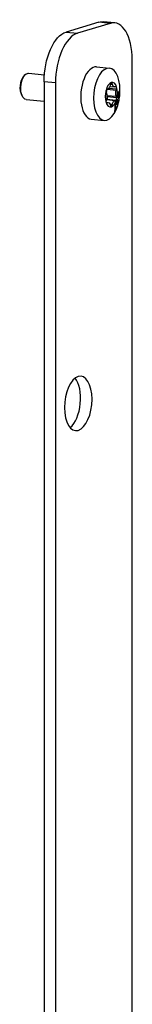
# Model space of a CAD drawing. Units: millimetres. Extents: x -346 to 1924, y -611 to 67.
# Drawn here: x 1628 to 1653, y -305 to -80 of the extents above; entities that cross this region are included whole.
import ezdxf

# ---------------------------------------------------------------- set-up
doc = ezdxf.new("R2010")
doc.units = ezdxf.units.MM
doc.layers.add('02-Rigging element 2D', color=6, linetype='Continuous')

msp = doc.modelspace()

# ---------------------------------------------------------------- linework, layer by layer
at = {"layer": '02-Rigging element 2D', "color": 241}
for p, q in [((1645.84, -80.33), (1638.34, -82.58)), ((1648.44, -80.59), (1640.94, -82.84)), ((1648.44, -80.59), (1645.84, -80.33)), ((1649.44, -80.49), (1646.84, -80.22)), ((1638.34, -82.58), (1640.94, -82.84)), ((1653.44, -596.5), (1653.44, -88.93)), ((1629.83, -91.98), (1633.41, -92.34)), ((1645.29, -90.52), (1648.23, -90.81)), ((1628.61, -92.8), (1628.95, -92.42)), ((1633.34, -93.93), (1633.34, -601.5)), ((1635.94, -94.19), (1633.34, -93.93)), ((1635.94, -94.19), (1635.94, -601.76)), ((1648.5, -94.4), (1648.42, -94.7)), ((1648.55, -94.26), (1648.85, -94.29)), ((1648.93, -94.55), (1648.85, -94.29)), ((1647.47, -96.28), (1647.56, -96.52)), ((1647.81, -95.59), (1647.65, -95.62)), ((1647.7, -95.64), (1647.71, -95.61)), ((1647.7, -95.64), (1649.79, -95.85)), ((1648.12, -95.38), (1649.88, -95.56)), ((1648.33, -94.99), (1649.38, -95.09)), ((1648.47, -94.51), (1648.93, -94.55)), ((1649.7, -95), (1649.54, -95.07)), ((1649.79, -95.85), (1649.88, -95.56)), ((1628.2, -96.91), (1628.46, -97.35)), ((1629.24, -97.95), (1633.34, -98.36)), ((1647.46, -98.63), (1647.97, -98.68)), ((1647.56, -97.92), (1647.47, -98.22)), ((1647.48, -98.67), (1647.81, -98.7)), ((1647.54, -97.98), (1649.54, -98.18)), ((1647.55, -97.95), (1647.61, -97.94)), ((1647.55, -98.76), (1647.65, -98.77)), ((1647.61, -97.94), (1649.7, -98.15)), ((1647.65, -98.77), (1647.81, -98.7)), ((1647.78, -97.28), (1647.7, -97.04)), ((1647.7, -97.04), (1649.79, -97.25)), ((1647.78, -97.28), (1649.88, -97.49)), ((1649.54, -98.18), (1649.7, -98.15)), ((1649.88, -97.49), (1649.79, -97.25)), ((1649.88, -98.36), (1650.02, -98.39)), ((1648.35, -99.01), (1648.93, -99.07)), ((1648.42, -99.22), (1648.5, -99.48)), ((1648.45, -99.33), (1648.85, -99.37)), ((1648.85, -99.37), (1648.93, -99.07)), ((1644.09, -102.46), (1647.04, -102.75))]:
    msp.add_line(p, q, dxfattribs=at)
at = {"layer": '02-Rigging element 2D', "color": 241, "extrusion": (0, 0, -1)}
for centre, major_axis, start_param, end_param in [((1645.84, -90.17), (1, 9.95), -0.200859, 0), ((1638.34, -92.43), (1, 9.95), -1.771656, -0.200859), ((1629.53, -94.97), (-0.3, -2.99), 0, 2.940733), ((1629.53, -94.97), (0.3, 2.99), -0.200859, 0), ((1648.24, -96.18), (0.13, 1.29), -2.350685, -1.192626), ((1647.01, -97.39), (-0.13, -1.29), -2.350685, -1.192626), ((1647.84, -94.3), (-0.13, -1.29), -1.303487, -0.145429), ((1649.51, -93.8), (-0.13, -1.29), -0.25629, 0.901769), ((1650.34, -96.39), (0.13, 1.29), -2.350685, -1.192626), ((1647.84, -99.97), (0.13, 1.29), -0.25629, 0.901769), ((1649.51, -99.47), (0.13, 1.29), -1.303487, -0.145429)]:
    msp.add_ellipse(centre, major_axis=major_axis, ratio=0.492404, start_param=start_param, end_param=end_param, dxfattribs=at)
at = {"layer": '02-Rigging element 2D', "color": 241}
for centre, major_axis, start_param, end_param in [((1648.44, -90.44), (1, 9.95), -1.369937, 0.200859), ((1640.94, -92.69), (1, 9.95), 0.200859, 1.771656), ((1644.69, -96.49), (0.6, 5.97), 0, 3.141593), ((1647.63, -96.78), (-0.6, -5.97), 1.771656, 8.054841), ((1629.1, -94.92), (-0.25, -2.49), -2.540259, -0.601334), ((1648.67, -96.89), (0.28, 2.79), 0.200859, 1.248057), ((1648.67, -94.52), (0.04, 0.398), 0.200859, 1.303487), ((1648.67, -96.89), (0.28, 2.79), -0.846338, 0.200859), ((1648.67, -94.52), (0.04, 0.398), -0.901769, 0.200859), ((1648.67, -96.89), (-0.28, -2.79), -1.893536, -0.846338), ((1647.63, -96.02), (-0.04, -0.398), -1.893536, -0.790908), ((1647.63, -96.02), (0.04, 0.398), 0.145429, 1.248057), ((1649.71, -95.39), (0.04, 0.398), -0.846338, 0.25629), ((1649.71, -95.39), (0.04, 0.398), -1.948966, -0.846338), ((1648.67, -96.89), (0.28, 2.79), -1.893536, -0.846338), ((1647.63, -98.38), (-0.04, -0.398), -1.948966, -0.846338), ((1648.67, -96.89), (-0.28, -2.79), -0.846338, 0.200859), ((1647.63, -98.38), (-0.04, -0.398), -0.846338, 0.25629), ((1647.62, -97.55), (-0.04, -0.398), 0.145429, 2.350685), ((1648.67, -96.89), (-0.28, -2.79), 0.200859, 1.248057), ((1649.71, -97.76), (-0.04, -0.398), 0.145429, 1.248057), ((1649.71, -97.76), (0.04, 0.398), -1.893536, -0.790908), ((1648.67, -99.25), (-0.04, -0.398), -0.901769, 0.200859), ((1648.67, -99.25), (-0.04, -0.398), 0.200859, 1.303487), ((1641.14, -167.38), (0.62, 6.22), -6.082326, 0.200859), ((1638.54, -167.12), (0.62, 6.22), -2.703491, -0.438101)]:
    msp.add_ellipse(centre, major_axis=major_axis, ratio=0.492404, start_param=start_param, end_param=end_param, dxfattribs=at)
for points, knots in [([(1650.28, -96.34), (1650.28, -96.34), (1650.27, -96.35), (1650.26, -96.39), (1650.25, -96.43), (1650.24, -96.49), (1650.23, -96.51), (1650.22, -96.56), (1650.22, -96.58), (1650.21, -96.62), (1650.21, -96.63), (1650.21, -96.65), (1650.21, -96.67), (1650.2, -96.71), (1650.2, -96.73), (1650.19, -96.76), (1650.19, -96.77), (1650.19, -96.77), (1650.19, -96.77), (1650.19, -96.78), (1650.19, -96.79), (1650.19, -96.81), (1650.19, -96.82), (1650.18, -96.86), (1650.18, -96.89), (1650.18, -96.92)], [0.4823351, 0.4823351, 0.4823351, 0.4823351, 0.5, 0.5, 0.625, 0.625, 0.6875, 0.6875, 0.75, 0.75, 0.78125, 0.78125, 0.8125, 0.8125, 0.875, 0.875, 0.8828125, 0.8828125, 0.890625, 0.890625, 0.90625, 0.90625, 0.9375, 0.9375, 1, 1, 1, 1]), ([(1650.25, -96.94), (1650.26, -96.86), (1650.27, -96.8), (1650.27, -96.75), (1650.28, -96.75), (1650.28, -96.74), (1650.28, -96.74), (1650.28, -96.73), (1650.28, -96.73), (1650.28, -96.72), (1650.28, -96.71), (1650.29, -96.69), (1650.29, -96.68), (1650.3, -96.64), (1650.3, -96.62), (1650.31, -96.59), (1650.31, -96.59), (1650.32, -96.57), (1650.32, -96.57), (1650.33, -96.55), (1650.34, -96.54), (1650.35, -96.52), (1650.35, -96.52), (1650.35, -96.52), (1650.35, -96.52), (1650.35, -96.52), (1650.35, -96.52), (1650.35, -96.52), (1650.35, -96.52), (1650.36, -96.51), (1650.36, -96.51), (1650.37, -96.5), (1650.38, -96.49), (1650.39, -96.49)], [0, 0, 0, 0, 0.25, 0.25, 0.257812, 0.257812, 0.265625, 0.265625, 0.28125, 0.28125, 0.3125, 0.3125, 0.375, 0.375, 0.5, 0.5, 0.5625, 0.5625, 0.625, 0.625, 0.75, 0.75, 0.757812, 0.757812, 0.765625, 0.765625, 0.78125, 0.78125, 0.8125, 0.8125, 0.875, 0.875, 1, 1, 1, 1]), ([(1650.41, -96.15), (1650.39, -96.16), (1650.38, -96.17), (1650.37, -96.18), (1650.37, -96.18), (1650.37, -96.18), (1650.37, -96.18), (1650.37, -96.18), (1650.37, -96.18), (1650.37, -96.18), (1650.37, -96.18), (1650.36, -96.19), (1650.36, -96.19), (1650.35, -96.2), (1650.35, -96.21), (1650.34, -96.21), (1650.34, -96.21), (1650.34, -96.22), (1650.34, -96.22), (1650.33, -96.22), (1650.33, -96.22), (1650.33, -96.23), (1650.33, -96.23), (1650.32, -96.25), (1650.31, -96.26), (1650.3, -96.28), (1650.29, -96.29), (1650.29, -96.31), (1650.28, -96.32), (1650.28, -96.33), (1650.28, -96.33), (1650.28, -96.34)], [0, 0, 0, 0, 0.125, 0.125, 0.1289063, 0.1289063, 0.1328125, 0.1328125, 0.140625, 0.140625, 0.15625, 0.15625, 0.1875, 0.1875, 0.25, 0.25, 0.2578125, 0.2578125, 0.265625, 0.265625, 0.28125, 0.28125, 0.3125, 0.3125, 0.375, 0.375, 0.4375, 0.4375, 0.46875, 0.46875, 0.4823351, 0.4823351, 0.4823351, 0.4823351]), ([(1650.35, -96.48), (1650.35, -96.45), (1650.35, -96.42), (1650.34, -96.35), (1650.33, -96.32), (1650.32, -96.28), (1650.32, -96.27), (1650.31, -96.26)], [0.4274925, 0.4274925, 0.4274925, 0.4274925, 0.5204583, 0.5204583, 0.6245499, 0.6245499, 0.6723768, 0.6723768, 0.6723768, 0.6723768]), ([(1650.39, -96.49), (1650.4, -96.49), (1650.4, -96.49), (1650.41, -96.49), (1650.41, -96.5), (1650.42, -96.5)], [0, 0, 0, 0, 0.5, 0.5, 1, 1, 1, 1]), ([(1650.47, -96.18), (1650.46, -96.18), (1650.46, -96.17), (1650.45, -96.17), (1650.45, -96.17), (1650.44, -96.16), (1650.44, -96.16), (1650.44, -96.16), (1650.44, -96.16), (1650.44, -96.16), (1650.44, -96.16), (1650.44, -96.16), (1650.44, -96.16), (1650.44, -96.16), (1650.44, -96.16), (1650.43, -96.16), (1650.42, -96.16), (1650.41, -96.15)], [0.8327954, 0.8327954, 0.8327954, 0.8327954, 0.875, 0.875, 0.90625, 0.90625, 0.9140625, 0.9140625, 0.9160156, 0.9160156, 0.9179688, 0.9179688, 0.921875, 0.921875, 0.9375, 0.9375, 1, 1, 1, 1]), ([(1650.42, -96.51), (1650.42, -96.55), (1650.42, -96.58), (1650.43, -96.6), (1650.43, -96.6), (1650.43, -96.6), (1650.43, -96.6), (1650.43, -96.61), (1650.43, -96.61), (1650.43, -96.61), (1650.43, -96.62), (1650.43, -96.63), (1650.43, -96.64), (1650.43, -96.67), (1650.43, -96.68), (1650.43, -96.71), (1650.43, -96.73), (1650.43, -96.77), (1650.43, -96.79), (1650.43, -96.81), (1650.43, -96.81), (1650.43, -96.81), (1650.43, -96.81), (1650.43, -96.81), (1650.43, -96.81), (1650.43, -96.82), (1650.42, -96.82), (1650.42, -96.83), (1650.42, -96.84), (1650.42, -96.87), (1650.42, -96.89), (1650.42, -96.93)], [0, 0, 0, 0, 0.25, 0.25, 0.257812, 0.257812, 0.265625, 0.265625, 0.28125, 0.28125, 0.3125, 0.3125, 0.375, 0.375, 0.5, 0.5, 0.625, 0.625, 0.75, 0.75, 0.757813, 0.757813, 0.765625, 0.765625, 0.78125, 0.78125, 0.8125, 0.8125, 0.875, 0.875, 1, 1, 1, 1]), ([(1650.46, -96.96), (1650.47, -96.9), (1650.47, -96.87), (1650.47, -96.86), (1650.47, -96.85), (1650.47, -96.85), (1650.47, -96.85), (1650.47, -96.85), (1650.47, -96.84), (1650.47, -96.84), (1650.47, -96.83), (1650.47, -96.82), (1650.47, -96.81), (1650.47, -96.79), (1650.47, -96.77), (1650.47, -96.74), (1650.47, -96.73), (1650.47, -96.69), (1650.47, -96.68), (1650.47, -96.65), (1650.47, -96.65), (1650.47, -96.64), (1650.47, -96.64), (1650.47, -96.63), (1650.47, -96.62), (1650.47, -96.59), (1650.47, -96.58), (1650.47, -96.56)], [0, 0, 0, 0, 0.25, 0.25, 0.257812, 0.257812, 0.265625, 0.265625, 0.28125, 0.28125, 0.3125, 0.3125, 0.375, 0.375, 0.5, 0.5, 0.625, 0.625, 0.75, 0.75, 0.78125, 0.78125, 0.8125, 0.8125, 0.875, 0.875, 1, 1, 1, 1]), ([(1650.55, -97.11), (1650.55, -97.1), (1650.55, -97.09), (1650.56, -97.06), (1650.56, -97.05), (1650.56, -97.03), (1650.56, -97.02), (1650.56, -96.99), (1650.56, -96.97), (1650.56, -96.95), (1650.56, -96.94), (1650.56, -96.93), (1650.56, -96.92), (1650.56, -96.92), (1650.56, -96.92), (1650.56, -96.92), (1650.56, -96.92), (1650.56, -96.88), (1650.56, -96.85), (1650.56, -96.8), (1650.56, -96.79), (1650.56, -96.76), (1650.56, -96.76), (1650.56, -96.75), (1650.56, -96.74), (1650.56, -96.74), (1650.56, -96.73), (1650.56, -96.66), (1650.56, -96.61), (1650.55, -96.53), (1650.55, -96.51), (1650.55, -96.47), (1650.55, -96.46), (1650.55, -96.44), (1650.55, -96.44), (1650.54, -96.43), (1650.54, -96.42), (1650.54, -96.37), (1650.53, -96.33), (1650.52, -96.29), (1650.52, -96.28), (1650.51, -96.27), (1650.51, -96.27), (1650.51, -96.26), (1650.51, -96.26), (1650.5, -96.24), (1650.49, -96.22), (1650.48, -96.2), (1650.48, -96.19), (1650.47, -96.18), (1650.47, -96.18), (1650.47, -96.18)], [0, 0, 0, 0, 0.03125, 0.03125, 0.046875, 0.046875, 0.0625, 0.0625, 0.09375, 0.09375, 0.109375, 0.109375, 0.1171875, 0.1171875, 0.1210938, 0.1210938, 0.125, 0.125, 0.1875, 0.1875, 0.21875, 0.21875, 0.234375, 0.234375, 0.2421875, 0.2421875, 0.25, 0.25, 0.375, 0.375, 0.4375, 0.4375, 0.46875, 0.46875, 0.484375, 0.484375, 0.5, 0.5, 0.625, 0.625, 0.65625, 0.65625, 0.671875, 0.671875, 0.6875, 0.6875, 0.75, 0.75, 0.8125, 0.8125, 0.8327954, 0.8327954, 0.8327954, 0.8327954]), ([(1650.47, -96.56), (1650.49, -96.6), (1650.5, -96.63), (1650.51, -96.69), (1650.51, -96.69), (1650.51, -96.7), (1650.51, -96.71), (1650.51, -96.73), (1650.52, -96.74), (1650.52, -96.79), (1650.52, -96.82), (1650.52, -96.85), (1650.52, -96.86), (1650.52, -96.86), (1650.52, -96.86), (1650.52, -96.87), (1650.52, -96.87), (1650.53, -96.88), (1650.53, -96.89), (1650.53, -96.91), (1650.53, -96.93), (1650.53, -96.99), (1650.53, -97.03), (1650.53, -97.08), (1650.53, -97.08), (1650.53, -97.08), (1650.53, -97.08), (1650.53, -97.08), (1650.53, -97.08), (1650.53, -97.09), (1650.53, -97.09), (1650.52, -97.1), (1650.52, -97.11), (1650.52, -97.14), (1650.52, -97.16), (1650.52, -97.2), (1650.52, -97.21), (1650.52, -97.22), (1650.52, -97.22), (1650.52, -97.24), (1650.52, -97.25), (1650.52, -97.28), (1650.52, -97.3), (1650.52, -97.31)], [0, 0, 0, 0, 0.25, 0.25, 0.28125, 0.28125, 0.3125, 0.3125, 0.375, 0.375, 0.5, 0.5, 0.507812, 0.507812, 0.515625, 0.515625, 0.53125, 0.53125, 0.5625, 0.5625, 0.625, 0.625, 0.75, 0.75, 0.753906, 0.753906, 0.757812, 0.757812, 0.765625, 0.765625, 0.78125, 0.78125, 0.8125, 0.8125, 0.875, 0.875, 0.890625, 0.890625, 0.90625, 0.90625, 0.9375, 0.9375, 1, 1, 1, 1]), ([(1649.86, -98.41), (1649.85, -98.47), (1649.83, -98.52), (1649.82, -98.56), (1649.82, -98.56), (1649.82, -98.57), (1649.81, -98.57), (1649.81, -98.58), (1649.81, -98.59), (1649.8, -98.61), (1649.8, -98.62), (1649.79, -98.66), (1649.78, -98.68), (1649.77, -98.75), (1649.75, -98.8), (1649.74, -98.86), (1649.74, -98.86), (1649.74, -98.87), (1649.74, -98.87), (1649.74, -98.88), (1649.74, -98.88), (1649.73, -98.9), (1649.73, -98.91), (1649.72, -98.95), (1649.71, -98.98), (1649.71, -99.01)], [0, 0, 0, 0, 0.25, 0.25, 0.265625, 0.265625, 0.28125, 0.28125, 0.3125, 0.3125, 0.375, 0.375, 0.5, 0.5, 0.75, 0.75, 0.765625, 0.765625, 0.78125, 0.78125, 0.8125, 0.8125, 0.875, 0.875, 1, 1, 1, 1]), ([(1649.77, -99.2), (1649.77, -99.14), (1649.78, -99.09), (1649.79, -99.05), (1649.79, -99.05), (1649.79, -99.04), (1649.79, -99.04), (1649.79, -99.03), (1649.79, -99.02), (1649.8, -99), (1649.8, -98.99), (1649.81, -98.95), (1649.81, -98.93), (1649.83, -98.86), (1649.84, -98.81), (1649.86, -98.75), (1649.86, -98.75), (1649.86, -98.75), (1649.86, -98.74), (1649.86, -98.74), (1649.86, -98.73), (1649.87, -98.71), (1649.87, -98.7), (1649.88, -98.66), (1649.89, -98.63), (1649.9, -98.6)], [0, 0, 0, 0, 0.25, 0.25, 0.265625, 0.265625, 0.28125, 0.28125, 0.3125, 0.3125, 0.375, 0.375, 0.5, 0.5, 0.75, 0.75, 0.765625, 0.765625, 0.78125, 0.78125, 0.8125, 0.8125, 0.875, 0.875, 1, 1, 1, 1]), ([(1649.82, -100.02), (1649.91, -99.8), (1650, -99.58), (1650.14, -99.14), (1650.21, -98.92), (1650.27, -98.68)], [0, 0, 0, 0, 0.5, 0.5, 1, 1, 1, 1]), ([(1650.16, -98.11), (1650.15, -98.09), (1650.14, -98.07), (1650.14, -98.06), (1650.14, -98.06), (1650.14, -98.06), (1650.14, -98.06), (1650.14, -98.06), (1650.14, -98.06), (1650.14, -98.05), (1650.13, -98.05), (1650.13, -98.05), (1650.13, -98.04), (1650.12, -98.04), (1650.12, -98.03), (1650.11, -98.03), (1650.11, -98.03), (1650.11, -98.03), (1650.11, -98.03), (1650.11, -98.02), (1650.11, -98.02), (1650.1, -98.02), (1650.1, -98.02), (1650.09, -98.02), (1650.09, -98.02), (1650.07, -98.02), (1650.06, -98.03), (1650.04, -98.05), (1650.04, -98.05), (1650.03, -98.06), (1650.03, -98.07), (1650.01, -98.08), (1650.01, -98.09), (1649.99, -98.13), (1649.97, -98.16), (1649.95, -98.19), (1649.95, -98.2), (1649.95, -98.21), (1649.95, -98.21), (1649.94, -98.22), (1649.94, -98.23), (1649.93, -98.26), (1649.92, -98.28), (1649.91, -98.3), (1649.91, -98.3), (1649.91, -98.3), (1649.91, -98.31), (1649.9, -98.31), (1649.9, -98.32), (1649.9, -98.33), (1649.89, -98.34), (1649.88, -98.37), (1649.87, -98.39), (1649.86, -98.41)], [0, 0, 0, 0, 0.125, 0.125, 0.128906, 0.128906, 0.132812, 0.132812, 0.140625, 0.140625, 0.15625, 0.15625, 0.1875, 0.1875, 0.25, 0.25, 0.257812, 0.257812, 0.265625, 0.265625, 0.28125, 0.28125, 0.3125, 0.3125, 0.375, 0.375, 0.5, 0.5, 0.53125, 0.53125, 0.5625, 0.5625, 0.625, 0.625, 0.75, 0.75, 0.765625, 0.765625, 0.78125, 0.78125, 0.8125, 0.8125, 0.875, 0.875, 0.882813, 0.882813, 0.890625, 0.890625, 0.90625, 0.90625, 0.9375, 0.9375, 1, 1, 1, 1]), ([(1649.9, -98.6), (1649.92, -98.55), (1649.94, -98.5), (1649.95, -98.47), (1649.96, -98.47), (1649.96, -98.46), (1649.96, -98.46), (1649.96, -98.46), (1649.96, -98.45), (1649.97, -98.44), (1649.98, -98.43), (1649.99, -98.41), (1649.99, -98.4), (1650, -98.4), (1650.01, -98.39), (1650.01, -98.39), (1650.02, -98.39), (1650.03, -98.39), (1650.03, -98.39), (1650.04, -98.4), (1650.04, -98.4), (1650.04, -98.4), (1650.04, -98.4), (1650.04, -98.4), (1650.04, -98.4), (1650.04, -98.4), (1650.04, -98.4), (1650.05, -98.41), (1650.05, -98.41), (1650.06, -98.42), (1650.06, -98.43), (1650.07, -98.44)], [0, 0, 0, 0, 0.25, 0.25, 0.265625, 0.265625, 0.28125, 0.28125, 0.3125, 0.3125, 0.375, 0.375, 0.5, 0.5, 0.5625, 0.5625, 0.625, 0.625, 0.75, 0.75, 0.757813, 0.757813, 0.765625, 0.765625, 0.78125, 0.78125, 0.8125, 0.8125, 0.875, 0.875, 1, 1, 1, 1]), ([(1649.98, -98.38), (1649.98, -98.35), (1649.98, -98.33), (1649.98, -98.28), (1649.98, -98.25), (1649.98, -98.22), (1649.98, -98.2), (1649.98, -98.19), (1649.98, -98.19), (1649.98, -98.18), (1649.98, -98.18), (1649.98, -98.18), (1649.98, -98.16), (1649.98, -98.15)], [0.6753224, 0.6753224, 0.6753224, 0.6753224, 0.75, 0.75, 0.8125, 0.84375, 0.859375, 0.8671875, 0.8710938, 0.8710938, 0.875, 0.875, 0.9384828, 0.9384828, 0.9384828, 0.9384828]), ([(1650.03, -99.34), (1650.04, -99.29), (1650.05, -99.24), (1650.07, -99.16), (1650.07, -99.13), (1650.08, -99.08), (1650.09, -99.06), (1650.09, -99.03), (1650.09, -99.03), (1650.1, -99.01), (1650.1, -99.01), (1650.1, -99), (1650.1, -99), (1650.1, -98.99), (1650.1, -98.98), (1650.1, -98.97), (1650.11, -98.96), (1650.11, -98.95), (1650.11, -98.94), (1650.12, -98.91), (1650.12, -98.89), (1650.13, -98.83), (1650.13, -98.8), (1650.14, -98.74), (1650.14, -98.72), (1650.15, -98.69), (1650.15, -98.68), (1650.15, -98.67), (1650.15, -98.67), (1650.15, -98.66), (1650.15, -98.66), (1650.15, -98.66), (1650.15, -98.66), (1650.15, -98.65), (1650.15, -98.65), (1650.15, -98.65), (1650.15, -98.65), (1650.15, -98.64), (1650.15, -98.64), (1650.15, -98.64), (1650.15, -98.63), (1650.16, -98.62), (1650.16, -98.61), (1650.16, -98.59), (1650.16, -98.57), (1650.16, -98.55), (1650.17, -98.53), (1650.17, -98.52), (1650.17, -98.51), (1650.17, -98.5), (1650.17, -98.5), (1650.17, -98.5), (1650.17, -98.49), (1650.17, -98.49), (1650.17, -98.48), (1650.17, -98.48), (1650.17, -98.47), (1650.17, -98.46), (1650.17, -98.45), (1650.17, -98.43), (1650.17, -98.42), (1650.18, -98.39), (1650.18, -98.36), (1650.18, -98.32), (1650.18, -98.3), (1650.18, -98.27), (1650.18, -98.26), (1650.17, -98.25), (1650.17, -98.24), (1650.17, -98.23), (1650.17, -98.23), (1650.17, -98.23), (1650.17, -98.22), (1650.17, -98.22), (1650.17, -98.22), (1650.17, -98.22), (1650.17, -98.22), (1650.17, -98.22), (1650.17, -98.22), (1650.17, -98.22), (1650.17, -98.21), (1650.17, -98.21), (1650.17, -98.21), (1650.17, -98.2), (1650.17, -98.19), (1650.17, -98.16), (1650.16, -98.14), (1650.16, -98.11)], [0, 0, 0, 0, 0.125, 0.125, 0.1875, 0.1875, 0.21875, 0.21875, 0.234375, 0.234375, 0.242188, 0.242188, 0.25, 0.25, 0.257812, 0.257812, 0.265625, 0.265625, 0.28125, 0.28125, 0.3125, 0.3125, 0.375, 0.375, 0.4375, 0.4375, 0.46875, 0.46875, 0.484375, 0.484375, 0.492188, 0.492188, 0.496094, 0.496094, 0.5, 0.5, 0.503906, 0.503906, 0.507812, 0.507812, 0.515625, 0.515625, 0.53125, 0.53125, 0.5625, 0.5625, 0.59375, 0.59375, 0.609375, 0.609375, 0.617187, 0.617187, 0.625, 0.625, 0.632813, 0.632813, 0.640625, 0.640625, 0.65625, 0.65625, 0.6875, 0.6875, 0.75, 0.75, 0.8125, 0.8125, 0.84375, 0.84375, 0.859375, 0.859375, 0.867188, 0.867188, 0.871094, 0.871094, 0.875, 0.875, 0.878906, 0.878906, 0.882812, 0.882812, 0.890625, 0.890625, 0.90625, 0.90625, 0.9375, 0.9375, 1, 1, 1, 1]), ([(1650.07, -98.44), (1650.07, -98.51), (1650.08, -98.55), (1650.08, -98.57), (1650.08, -98.57), (1650.08, -98.57), (1650.08, -98.57), (1650.08, -98.58), (1650.08, -98.58), (1650.08, -98.58), (1650.08, -98.59), (1650.08, -98.59), (1650.08, -98.6), (1650.08, -98.62), (1650.08, -98.63), (1650.08, -98.67), (1650.08, -98.69), (1650.07, -98.72), (1650.07, -98.73), (1650.07, -98.74), (1650.07, -98.74), (1650.07, -98.76), (1650.07, -98.77), (1650.07, -98.82), (1650.06, -98.85), (1650.06, -98.88), (1650.06, -98.88), (1650.06, -98.89), (1650.06, -98.89), (1650.06, -98.89), (1650.06, -98.9), (1650.06, -98.9), (1650.05, -98.91), (1650.05, -98.93), (1650.05, -98.95), (1650.04, -98.98), (1650.04, -98.99), (1650.04, -99.01), (1650.04, -99.02), (1650.04, -99.04), (1650.03, -99.05), (1650.03, -99.06)], [0, 0, 0, 0, 0.25, 0.25, 0.253906, 0.253906, 0.257812, 0.257812, 0.265625, 0.265625, 0.28125, 0.28125, 0.3125, 0.3125, 0.375, 0.375, 0.5, 0.5, 0.53125, 0.53125, 0.5625, 0.5625, 0.625, 0.625, 0.75, 0.75, 0.757813, 0.757813, 0.765625, 0.765625, 0.78125, 0.78125, 0.8125, 0.8125, 0.875, 0.875, 0.90625, 0.90625, 0.9375, 0.9375, 1, 1, 1, 1]), ([(1650.18, -96.92), (1650.17, -96.98), (1650.17, -97.03), (1650.17, -97.07), (1650.17, -97.07), (1650.17, -97.08), (1650.17, -97.08), (1650.17, -97.09), (1650.17, -97.1), (1650.17, -97.12), (1650.17, -97.13), (1650.16, -97.17), (1650.16, -97.19), (1650.16, -97.22), (1650.16, -97.22), (1650.16, -97.23), (1650.16, -97.24), (1650.16, -97.26), (1650.16, -97.27), (1650.16, -97.3), (1650.16, -97.32), (1650.16, -97.39), (1650.17, -97.43), (1650.17, -97.48), (1650.17, -97.5), (1650.18, -97.53), (1650.18, -97.54), (1650.19, -97.58), (1650.2, -97.6), (1650.21, -97.62), (1650.21, -97.62), (1650.21, -97.62), (1650.21, -97.62), (1650.21, -97.62), (1650.21, -97.63), (1650.21, -97.63), (1650.22, -97.63), (1650.22, -97.64), (1650.23, -97.65), (1650.23, -97.65), (1650.23, -97.65), (1650.23, -97.65), (1650.23, -97.65), (1650.23, -97.65), (1650.23, -97.65), (1650.24, -97.65), (1650.24, -97.65), (1650.24, -97.66), (1650.24, -97.66), (1650.25, -97.66), (1650.25, -97.67), (1650.26, -97.67)], [0, 0, 0, 0, 0.125, 0.125, 0.132812, 0.132812, 0.140625, 0.140625, 0.15625, 0.15625, 0.1875, 0.1875, 0.25, 0.25, 0.265625, 0.265625, 0.28125, 0.28125, 0.3125, 0.3125, 0.375, 0.375, 0.5, 0.5, 0.5625, 0.5625, 0.625, 0.625, 0.75, 0.75, 0.757813, 0.757813, 0.765625, 0.765625, 0.78125, 0.78125, 0.8125, 0.8125, 0.875, 0.875, 0.878906, 0.878906, 0.882812, 0.882812, 0.890625, 0.890625, 0.90625, 0.90625, 0.9375, 0.9375, 1, 1, 1, 1]), ([(1650.17, -97.48), (1650.17, -97.46), (1650.18, -97.45), (1650.19, -97.41), (1650.2, -97.37), (1650.21, -97.33), (1650.21, -97.33), (1650.21, -97.33)], [0.4562623, 0.4562623, 0.4562623, 0.4562623, 0.5, 0.5, 0.625, 0.625, 0.6273499, 0.6273499, 0.6273499, 0.6273499]), ([(1650.3, -97.34), (1650.29, -97.34), (1650.29, -97.34), (1650.29, -97.34), (1650.29, -97.34), (1650.28, -97.33), (1650.28, -97.33), (1650.28, -97.33), (1650.28, -97.33), (1650.28, -97.33), (1650.28, -97.33), (1650.28, -97.33), (1650.28, -97.33), (1650.27, -97.32), (1650.27, -97.32), (1650.27, -97.32), (1650.27, -97.32), (1650.27, -97.32), (1650.27, -97.32), (1650.26, -97.3), (1650.25, -97.28), (1650.24, -97.23), (1650.24, -97.21), (1650.24, -97.18), (1650.24, -97.16), (1650.24, -97.14), (1650.24, -97.14), (1650.24, -97.13), (1650.24, -97.12), (1650.24, -97.12), (1650.24, -97.11), (1650.24, -97.07), (1650.24, -97.01), (1650.25, -96.94)], [0, 0, 0, 0, 0.0625, 0.0625, 0.09375, 0.09375, 0.109375, 0.109375, 0.117188, 0.117188, 0.125, 0.125, 0.1875, 0.1875, 0.21875, 0.21875, 0.234375, 0.234375, 0.25, 0.25, 0.5, 0.5, 0.625, 0.625, 0.6875, 0.6875, 0.71875, 0.71875, 0.734375, 0.734375, 0.75, 0.75, 1, 1, 1, 1]), ([(1650.26, -97.67), (1650.28, -97.66), (1650.28, -97.65), (1650.29, -97.65), (1650.29, -97.65), (1650.29, -97.65), (1650.29, -97.65), (1650.29, -97.65), (1650.29, -97.65), (1650.29, -97.64), (1650.3, -97.64), (1650.3, -97.64), (1650.3, -97.64), (1650.31, -97.63), (1650.31, -97.62), (1650.32, -97.61), (1650.32, -97.61), (1650.32, -97.61), (1650.32, -97.6), (1650.33, -97.6), (1650.33, -97.59), (1650.34, -97.58), (1650.34, -97.57), (1650.36, -97.53), (1650.37, -97.5), (1650.4, -97.4), (1650.41, -97.32), (1650.43, -97.23), (1650.43, -97.22), (1650.43, -97.21), (1650.43, -97.21), (1650.43, -97.19), (1650.43, -97.18), (1650.44, -97.15), (1650.44, -97.12), (1650.45, -97.1), (1650.45, -97.1), (1650.45, -97.1), (1650.45, -97.1), (1650.45, -97.1), (1650.45, -97.1), (1650.45, -97.1), (1650.45, -97.1), (1650.45, -97.09), (1650.45, -97.09), (1650.45, -97.08), (1650.45, -97.07), (1650.45, -97.04), (1650.46, -97), (1650.46, -96.96)], [0, 0, 0, 0, 0.125, 0.125, 0.128906, 0.128906, 0.132812, 0.132812, 0.140625, 0.140625, 0.15625, 0.15625, 0.1875, 0.1875, 0.25, 0.25, 0.265625, 0.265625, 0.28125, 0.28125, 0.3125, 0.3125, 0.375, 0.375, 0.5, 0.5, 0.75, 0.75, 0.765625, 0.765625, 0.78125, 0.78125, 0.8125, 0.8125, 0.875, 0.875, 0.876953, 0.876953, 0.878906, 0.878906, 0.882812, 0.882812, 0.890625, 0.890625, 0.90625, 0.90625, 0.9375, 0.9375, 1, 1, 1, 1]), ([(1650.42, -96.93), (1650.41, -96.98), (1650.41, -97.01), (1650.41, -97.01), (1650.41, -97.01), (1650.41, -97.02), (1650.41, -97.02), (1650.41, -97.02), (1650.41, -97.02), (1650.41, -97.03), (1650.41, -97.03), (1650.4, -97.04), (1650.4, -97.05), (1650.4, -97.07), (1650.4, -97.08), (1650.4, -97.1), (1650.4, -97.1), (1650.39, -97.11), (1650.39, -97.11), (1650.39, -97.12), (1650.39, -97.13), (1650.39, -97.15), (1650.39, -97.16), (1650.38, -97.19), (1650.37, -97.21), (1650.36, -97.25), (1650.35, -97.28), (1650.34, -97.3), (1650.33, -97.3), (1650.33, -97.3), (1650.33, -97.3), (1650.33, -97.31), (1650.33, -97.31), (1650.32, -97.31), (1650.32, -97.32), (1650.32, -97.32), (1650.32, -97.32), (1650.32, -97.32), (1650.32, -97.32), (1650.32, -97.32), (1650.32, -97.32), (1650.32, -97.32), (1650.32, -97.32), (1650.31, -97.33), (1650.31, -97.33), (1650.31, -97.33), (1650.3, -97.34), (1650.3, -97.34)], [0, 0, 0, 0, 0.125, 0.125, 0.128906, 0.128906, 0.132812, 0.132812, 0.140625, 0.140625, 0.15625, 0.15625, 0.1875, 0.1875, 0.25, 0.25, 0.265625, 0.265625, 0.28125, 0.28125, 0.3125, 0.3125, 0.375, 0.375, 0.5, 0.5, 0.75, 0.75, 0.765625, 0.765625, 0.78125, 0.78125, 0.8125, 0.8125, 0.875, 0.875, 0.878906, 0.878906, 0.882813, 0.882813, 0.890625, 0.890625, 0.90625, 0.90625, 0.9375, 0.9375, 1, 1, 1, 1]), ([(1650.38, -98.04), (1650.38, -98.08), (1650.37, -98.11), (1650.37, -98.13), (1650.37, -98.13), (1650.37, -98.13), (1650.37, -98.14), (1650.36, -98.14), (1650.36, -98.14), (1650.36, -98.15), (1650.36, -98.16), (1650.36, -98.18), (1650.36, -98.19), (1650.35, -98.22), (1650.35, -98.23), (1650.35, -98.25), (1650.35, -98.25), (1650.35, -98.25), (1650.35, -98.25), (1650.35, -98.25), (1650.35, -98.25), (1650.35, -98.26), (1650.35, -98.26), (1650.35, -98.27), (1650.35, -98.28), (1650.35, -98.29)], [0, 0, 0, 0, 0.25, 0.25, 0.265625, 0.265625, 0.28125, 0.28125, 0.3125, 0.3125, 0.375, 0.375, 0.5, 0.5, 0.75, 0.75, 0.765625, 0.765625, 0.78125, 0.78125, 0.8125, 0.8125, 0.875, 0.875, 1, 1, 1, 1]), ([(1650.35, -98.29), (1650.35, -98.29), (1650.36, -98.29), (1650.36, -98.28), (1650.36, -98.28), (1650.36, -98.28), (1650.36, -98.28), (1650.36, -98.28), (1650.36, -98.28), (1650.36, -98.28), (1650.36, -98.28), (1650.37, -98.27), (1650.37, -98.27), (1650.37, -98.25), (1650.38, -98.23), (1650.38, -98.2), (1650.38, -98.2), (1650.39, -98.2), (1650.39, -98.2), (1650.39, -98.19), (1650.39, -98.19), (1650.39, -98.18), (1650.39, -98.18), (1650.39, -98.16), (1650.4, -98.14), (1650.4, -98.12)], [0, 0, 0, 0, 0.25, 0.25, 0.265625, 0.265625, 0.28125, 0.28125, 0.3125, 0.3125, 0.375, 0.375, 0.5, 0.5, 0.75, 0.75, 0.765625, 0.765625, 0.78125, 0.78125, 0.8125, 0.8125, 0.875, 0.875, 1, 1, 1, 1]), ([(1650.43, -97.88), (1650.43, -97.88), (1650.43, -97.88), (1650.43, -97.88), (1650.43, -97.88), (1650.43, -97.88), (1650.43, -97.88), (1650.43, -97.88), (1650.43, -97.88), (1650.42, -97.88), (1650.42, -97.88), (1650.42, -97.89), (1650.42, -97.9), (1650.41, -97.92), (1650.41, -97.92), (1650.41, -97.94), (1650.41, -97.94), (1650.4, -97.95), (1650.4, -97.95), (1650.4, -97.96), (1650.4, -97.96), (1650.4, -97.96), (1650.4, -97.97), (1650.4, -97.98), (1650.39, -98.01), (1650.38, -98.04)], [0, 0, 0, 0, 0.125, 0.125, 0.1875, 0.1875, 0.21875, 0.21875, 0.234375, 0.234375, 0.25, 0.25, 0.5, 0.5, 0.625, 0.625, 0.6875, 0.6875, 0.71875, 0.71875, 0.734375, 0.734375, 0.75, 0.75, 1, 1, 1, 1]), ([(1650.4, -98.12), (1650.41, -98.09), (1650.41, -98.06), (1650.42, -98.04), (1650.42, -98.04), (1650.42, -98.03), (1650.42, -98.03), (1650.42, -98.03), (1650.42, -98.02), (1650.42, -98.01), (1650.42, -98.01), (1650.42, -97.99), (1650.43, -97.98), (1650.43, -97.95), (1650.43, -97.94), (1650.43, -97.92), (1650.43, -97.92), (1650.43, -97.92), (1650.43, -97.92), (1650.43, -97.92), (1650.43, -97.91), (1650.43, -97.91), (1650.43, -97.91), (1650.43, -97.9), (1650.43, -97.89), (1650.43, -97.88)], [0, 0, 0, 0, 0.25, 0.25, 0.265625, 0.265625, 0.28125, 0.28125, 0.3125, 0.3125, 0.375, 0.375, 0.5, 0.5, 0.75, 0.75, 0.765625, 0.765625, 0.78125, 0.78125, 0.8125, 0.8125, 0.875, 0.875, 1, 1, 1, 1]), ([(1649.48, -99.23), (1649.5, -99.51), (1649.5, -99.78), (1649.48, -100.19), (1649.46, -100.32), (1649.43, -100.58), (1649.41, -100.71), (1649.38, -100.84)], [0, 0, 0, 0, 0.5, 0.5, 0.75, 0.75, 1, 1, 1, 1]), ([(1649.51, -100.62), (1649.58, -100.3), (1649.61, -100), (1649.63, -99.46), (1649.62, -99.22), (1649.61, -99.01)], [0, 0, 0, 0, 0.5, 0.5, 1, 1, 1, 1]), ([(1650.03, -99.06), (1650.02, -99.13), (1650.01, -99.22), (1649.97, -99.39), (1649.95, -99.48), (1649.94, -99.55), (1649.93, -99.56), (1649.93, -99.57), (1649.93, -99.57), (1649.93, -99.59), (1649.93, -99.6), (1649.92, -99.63), (1649.91, -99.65), (1649.9, -99.71), (1649.89, -99.75), (1649.88, -99.79), (1649.88, -99.79), (1649.88, -99.8), (1649.88, -99.81), (1649.87, -99.82), (1649.87, -99.83), (1649.86, -99.86), (1649.86, -99.88), (1649.84, -99.93), (1649.83, -99.98), (1649.82, -100.02)], [0, 0, 0, 0, 0.25, 0.25, 0.5, 0.5, 0.515625, 0.515625, 0.53125, 0.53125, 0.5625, 0.5625, 0.625, 0.625, 0.75, 0.75, 0.765625, 0.765625, 0.78125, 0.78125, 0.8125, 0.8125, 0.875, 0.875, 1, 1, 1, 1])]:
    msp.add_open_spline(points, degree=3, knots=knots, dxfattribs=at)
for points, degree in [([(1650.24, -96.48), (1650.39, -96.49)], 1), ([(1650.42, -96.5), (1650.42, -96.5), (1650.42, -96.5), (1650.42, -96.51)], 3), ([(1650.42, -96.56), (1650.47, -96.56)], 1), ([(1649.81, -98.58), (1649.9, -98.6)], 1), ([(1649.88, -98.65), (1649.88, -98.65), (1649.88, -98.65), (1649.88, -98.65)], 3), ([(1649.98, -98.43), (1649.98, -98.43), (1649.98, -98.43), (1649.98, -98.43)], 3), ([(1650.02, -98.08), (1650.16, -98.11)], 1), ([(1650.28, -98.54), (1650.21, -98.81), (1650.12, -99.07), (1650.03, -99.34)], 3), ([(1650.15, -98.66), (1650.15, -98.66)], 1), ([(1650.16, -97.33), (1650.3, -97.34)], 1), ([(1650.16, -98.14), (1650.16, -98.14), (1650.16, -98.14), (1650.16, -98.14)], 3), ([(1650.17, -98.22), (1650.17, -98.22), (1650.17, -98.22), (1650.17, -98.22)], 3), ([(1650.18, -96.94), (1650.25, -96.94)], 1), ([(1650.24, -98.68), (1650.27, -98.68)], 1), ([(1650.27, -98.68), (1650.28, -98.63), (1650.28, -98.59), (1650.28, -98.54)], 3), ([(1650.28, -96.74), (1650.28, -96.74), (1650.28, -96.74), (1650.28, -96.74)], 3), ([(1650.37, -98.12), (1650.4, -98.12)], 1), ([(1650.42, -96.96), (1650.46, -96.96)], 1), ([(1650.52, -97.11), (1650.55, -97.11)], 1), ([(1650.52, -97.31), (1650.53, -97.25), (1650.54, -97.18), (1650.55, -97.11)], 3), ([(1649.38, -100.84), (1649.43, -100.77), (1649.47, -100.7), (1649.51, -100.62)], 3), ([(1649.43, -100.59), (1649.51, -100.62)], 1), ([(1649.61, -99.01), (1649.57, -99.09), (1649.52, -99.16), (1649.48, -99.23)], 3), ([(1649.71, -99.01), (1649.73, -99.07), (1649.75, -99.13), (1649.77, -99.2)], 3), ([(1649.98, -99.32), (1650.03, -99.34)], 1)]:
    msp.add_open_spline(points, degree=degree, dxfattribs=at)

doc.saveas('drawing.dxf')
